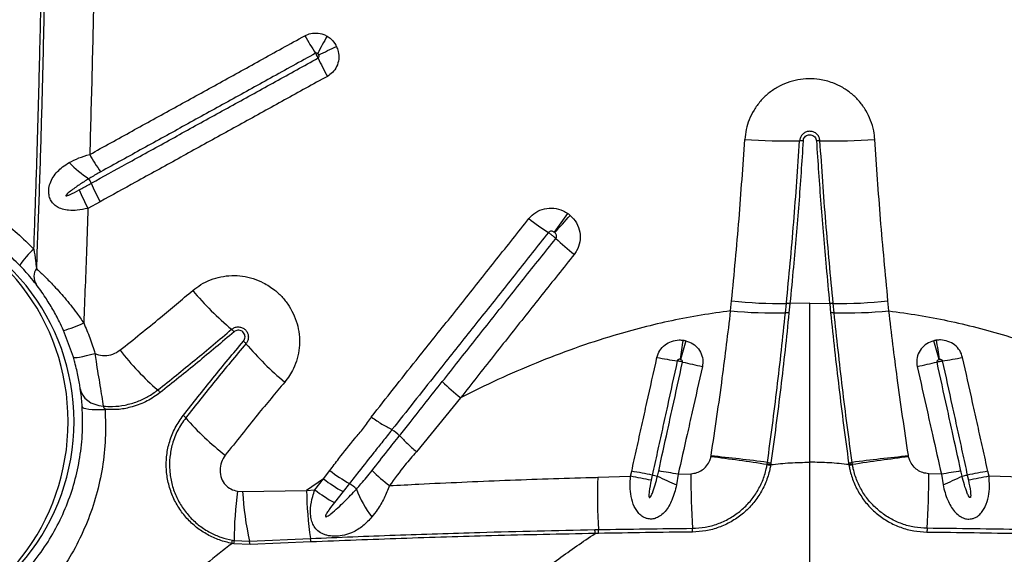
# Model space of a CAD drawing. Units: millimetres. Extents: x 89 to 263, y 87 to 230.
# Drawn here: x 174 to 178, y 114 to 116 of the extents above; entities that cross this region are included whole.
import ezdxf

# ---------------------------------------------------------------- set-up
doc = ezdxf.new("R2010")
doc.units = ezdxf.units.MM

msp = doc.modelspace()

# ---------------------------------------------------------------- linework, layer by layer
at = {"color": 7, "linetype": 'Continuous', "lineweight": 25}
for p, q in [((174.4384, 115.3656), (174.3964, 115.3426)), ((176.6238, 114.9873), (176.627, 115.0221)), ((176.8136, 114.9812), (176.8168, 115.0128)), ((176.8168, 115.0128), (176.8169, 115.0138)), ((176.8291, 115.0122), (176.8259, 114.9805)), ((176.8292, 115.0132), (176.8291, 115.0122)), ((176.898, 115.0142), (176.8292, 115.0132)), ((176.898, 115.0142), (176.9669, 115.0132)), ((176.9669, 115.0132), (176.967, 115.0122)), ((176.967, 115.0122), (176.9702, 114.9805)), ((176.9793, 115.0128), (176.9792, 115.0138)), ((176.9825, 114.9812), (176.9793, 115.0128)), ((177.1723, 114.9873), (177.1691, 115.0221)), ((174.3456, 114.8268), (174.3112, 114.92)), ((175.688, 114.6867), (175.5344, 114.4994)), ((175.45, 114.576), (175.45, 114.576)), ((175.4762, 114.5552), (175.4762, 114.5552)), ((176.5554, 114.4821), (176.5558, 114.4848)), ((176.7501, 114.4549), (176.7505, 114.4572)), ((176.7505, 114.4572), (176.7513, 114.4625)), ((176.7635, 114.4605), (176.7626, 114.4549)), ((176.898, 113.0284), (176.898, 114.4632)), ((177.0326, 114.4605), (177.0335, 114.4549)), ((177.0456, 114.4572), (177.0448, 114.4625)), ((177.046, 114.4549), (177.0456, 114.4572)), ((177.2407, 114.4821), (177.2403, 114.4848)), ((175.2126, 114.4054), (175.2344, 114.4342)), ((176.2769, 114.4146), (176.2808, 114.4319)), ((176.4419, 114.4214), (176.4857, 114.4233)), ((176.7626, 114.4549), (176.7623, 114.4526)), ((177.0335, 114.4549), (177.0338, 114.4526)), ((177.3542, 114.4214), (177.3104, 114.4233)), ((177.5192, 114.4146), (177.5153, 114.4319)), ((175.2126, 114.4054), (175.1539, 114.3655)), ((175.1825, 114.3673), (175.2126, 114.4054)), ((175.3025, 114.3895), (175.2803, 114.3613)), ((176.1629, 114.4109), (176.2769, 114.4146)), ((176.3523, 114.4188), (176.3483, 114.4008)), ((176.4419, 114.4214), (176.4363, 114.385)), ((177.3542, 114.4214), (177.3598, 114.385)), ((177.4438, 114.4188), (177.4478, 114.4008)), ((177.6332, 114.4109), (177.5192, 114.4146)), ((174.9148, 114.3628), (174.9322, 114.3617)), ((174.9322, 114.3617), (175.1539, 114.3655)), ((175.1539, 114.3655), (175.1825, 114.3673)), ((175.2803, 114.3613), (175.2503, 114.3232)), ((176.1529, 114.2296), (176.1654, 114.2298)), ((174.8967, 114.1932), (174.903, 114.1921)), ((174.903, 114.1921), (174.956, 114.1894)), ((174.956, 114.1894), (175.1674, 114.1991)), ((175.1692, 114.1869), (174.9579, 114.1778)), ((176.1663, 114.2165), (176.1538, 114.2163)), ((174.9023, 114.181), (174.8957, 114.1821)), ((174.9579, 114.1778), (174.9023, 114.181))]:
    msp.add_line(p, q, dxfattribs=at)
at = {"color": 7, "linetype": 'Continuous', "lineweight": 25, "flags": 128}
for points in [[(174.3456, 114.8268), (174.3473, 114.8258), (174.3516, 114.8255), (174.3584, 114.8261), (174.3674, 114.8275), (174.3785, 114.8296), (174.3913, 114.8325), (174.4054, 114.8359), (174.4206, 114.8399)], [(174.3698, 114.717), (174.3727, 114.7057), (174.378, 114.6951), (174.3856, 114.6853), (174.3953, 114.6767), (174.4067, 114.6695), (174.4198, 114.6638), (174.434, 114.6598), (174.4491, 114.6575)], [(174.3763, 114.6558), (174.3779, 114.6533), (174.3823, 114.651), (174.3894, 114.649), (174.3989, 114.6474), (174.4107, 114.6462), (174.4243, 114.6455), (174.4394, 114.6453), (174.4555, 114.6456)]]:
    msp.add_lwpolyline(points, dxfattribs=at)
at = {"color": 7, "linetype": 'Continuous', "lineweight": 25}
for centre, radius, start, end in [((175.8495, 116.3266), 0.8006, 208.8127, 213.9006), ((176.4517, 115.2354), 1.4142, 150.152, 152.9238), ((172.083, 122.6009), 7.4116, 294.83619, 295.36263), ((175.9343, 116.1951), 0.8111, 204.1223, 209.155), ((176.8274, 117.8703), 2.294, 266.1328, 270.8852), ((176.8651, 115.4245), 0.1521, 86.2271, 90.8768), ((176.931, 115.4245), 0.1521, 89.1232, 93.7729), ((176.9687, 117.8703), 2.294, 269.1148, 273.8672), ((174.9068, 115.8055), 0.5751, 208.6873, 215.7897), ((174.6162, 115.7763), 0.3958, 224.007, 236.7691), ((174.3348, 115.4003), 0.0786, 21.9989, 34.8864), ((174.9336, 115.6419), 0.5671, 201.9633, 209.1579), ((174.8867, 115.6116), 0.5593, 201.4655, 208.7476), ((173.598, 114.604), 0.75, 282.1745, 77.8255), ((169.9753, 119.6752), 7.4796, 323.82127, 324.43324), ((173.266, 117.7719), 3.7239, 317.5573, 318.788), ((176.4544, 115.9747), 0.8523, 231.5446, 237.1373), ((176.6312, 115.8869), 0.8927, 226.5943, 231.9988), ((174.3746, 115.0075), 0.2553, 130.4722, 147.3329), ((174.2613, 115.1061), 0.0522, 147.0731, 210.3339), ((175.5912, 115.7563), 1.086, 220.0081, 230.0645), ((176.8037, 116.6851), 1.6724, 263.9362, 270.4511), ((176.8176, 114.9016), 0.1112, 84.0299, 90.385), ((176.8178, 114.9028), 0.1109, 84.0665, 90.4378), ((176.9783, 114.9028), 0.1109, 89.5622, 95.9335), ((176.9785, 114.9016), 0.1112, 89.615, 95.9701), ((176.9924, 116.6851), 1.6724, 269.5489, 276.0638), ((176.7714, 116.6333), 1.6526, 264.8767, 271.4646), ((176.8128, 114.8589), 0.1224, 83.8576, 89.6397), ((176.9833, 114.8589), 0.1224, 90.3603, 96.1424), ((177.0247, 116.6333), 1.6526, 268.5354, 275.1233), ((174.2311, 115.2467), 0.3364, 283.7708, 296.5505), ((174.8474, 114.8682), 0.0724, 40.1022, 49.9083), ((174.8893, 114.828), 0.0714, 40.0699, 49.9348), ((175.772, 115.575), 1.085, 220.254, 230.2457), ((181.0954, 114.1558), 4.6939, 171.051, 171.8697), ((188.213, 111.472), 12.2302, 163.80015, 164.11538), ((165.5831, 111.472), 12.2302, 15.88462, 16.19985), ((172.7007, 114.1558), 4.6939, 8.1303, 8.949), ((175.2772, 115.4508), 0.9757, 217.903, 229.0849), ((176.6053, 116.0318), 1.2288, 258.8858, 262.2126), ((176.8347, 116.3806), 1.6151, 256.4778, 258.9696), ((176.9614, 116.3806), 1.6151, 281.0304, 283.5222), ((177.1908, 116.0318), 1.2288, 277.7874, 281.1142), ((176.1, 115.22), 0.6739, 225.1108, 232.3175), ((174.5954, 114.6645), 0.065, 38.0167, 48.9281), ((174.6867, 114.5748), 0.0642, 40.9866, 51.9332), ((175.4685, 115.2581), 0.9742, 221.1651, 232.2631), ((175.3844, 114.4663), 0.1277, 44.0723, 59.1163), ((175.9472, 109.4068), 5.1115, 80.9629, 83.1672), ((176.0841, 109.5017), 5.0054, 82.3403, 84.5923), ((176.7953, 114.665), 0.2125, 257.8386, 261.1705), ((176.7923, 114.674), 0.2155, 259.0371, 262.3188), ((177.0038, 114.674), 0.2155, 277.6812, 280.9629), ((177.0008, 114.665), 0.2125, 278.8295, 282.1614), ((177.712, 109.5017), 5.0054, 95.4077, 97.6597), ((177.8489, 109.4068), 5.1115, 96.8328, 99.0371), ((175.5773, 114.8817), 0.5637, 232.5329, 240.8199), ((175.8173, 114.8823), 0.6256, 225.7751, 233.0857), ((174.6854, 105.5041), 9.0693, 79.40937, 79.86814), ((176.011, 112.0565), 2.4039, 79.6723, 81.3062), ((179.219, 114.4108), 2.7332, 179.7396, 183.7058), ((176.7966, 114.6634), 0.2136, 257.4282, 260.7434), ((176.9995, 114.6634), 0.2136, 279.2566, 282.5718), ((174.5771, 114.4108), 2.7332, 356.2942, 0.2604), ((177.7851, 112.0565), 2.4039, 98.6938, 100.3277), ((179.1107, 105.5041), 9.0693, 100.13186, 100.59063), ((175.551, 114.8511), 0.5596, 232.7861, 241.0673), ((175.2373, 114.2809), 0.1266, 44.9454, 59.0211), ((177.9183, 114.3441), 1.7566, 177.8193, 183.7281), ((174.9228, 107.2192), 7.3217, 78.77268, 79.34176), ((176.4865, 114.9883), 0.5851, 256.7331, 258.5289), ((176.9816, 115.677), 1.4024, 244.1535, 247.1204), ((176.8145, 115.677), 1.4024, 292.8796, 295.8465), ((177.3095, 114.9883), 0.5851, 281.4711, 283.2669), ((178.8733, 107.2192), 7.3217, 100.65824, 101.22732), ((176.202, 114.1882), 1.2991, 172.2758, 179.8262), ((176.0251, 114.4251), 1.0947, 183.317, 192.4332), ((176.4585, 114.3877), 1.3048, 180.9752, 188.3134), ((175.5214, 114.8142), 0.5608, 232.8321, 241.0995), ((175.6748, 114.4999), 0.3713, 200.4167, 217.5304), ((176.0586, 114.2162), 0.0953, 0.0522, 8.1192), ((176.0694, 114.2166), 0.0968, 359.9398, 7.8478), ((176.3151, 114.2215), 0.1768, 359.9429, 4.1054), ((177.481, 114.2215), 0.1768, 175.8946, 180.0571), ((174.8085, 114.1959), 0.0883, 350.9896, 358.2066), ((174.8184, 114.192), 0.0845, 352.5001, 0.0763), ((174.8896, 114.173), 0.0684, 4.0224, 13.8149), ((175.1011, 114.1829), 0.0683, 3.4238, 13.7242)]:
    msp.add_arc(centre, radius, start, end, dxfattribs=at)
at = {"color": 8, "linetype": 'Continuous', "lineweight": 25}
msp.add_ellipse((173.598, 114.604), major_axis=(0, 0.75), ratio=0.972663, start_param=3.362206, end_param=6.062572, dxfattribs=at)
at = {"color": 7, "linetype": 'Continuous', "lineweight": 25}
for points, knots in [([(174.2089, 115.2017), (174.2114, 115.2733), (174.2166, 115.4164), (174.2231, 115.6317), (174.2289, 115.8475), (174.2345, 116.0978), (174.2395, 116.3827), (174.2415, 116.5957), (174.2425, 116.7022)], [0, 0, 0, 0, 0.143869, 0.287738, 0.431766, 0.575795, 0.787833, 1, 1, 1, 1]), ([(174.2536, 116.7019), (174.2526, 116.6019), (174.2507, 116.402), (174.246, 116.1214), (174.2403, 115.8599), (174.2339, 115.6176), (174.2264, 115.3757), (174.2204, 115.2149), (174.2174, 115.1345)], [0, 0, 0, 0, 0.190497, 0.381095, 0.535713, 0.690331, 0.845165, 1, 1, 1, 1]), ([(174.4212, 116.3881), (174.4197, 116.2916), (174.4167, 116.0985), (174.4104, 115.8122), (174.405, 115.6228), (174.4024, 115.5294)], [0, 0, 0, 0, 0.336458, 0.673081, 1, 1, 1, 1]), ([(174.4024, 115.5294), (174.4268, 115.5429), (174.5, 115.5833), (174.5979, 115.6373), (174.696, 115.6914), (174.7943, 115.7456), (174.8928, 115.8), (175.0189, 115.8695), (175.0958, 115.9119), (175.148, 115.9407)], [0, 0, 0, 0, 0.098898, 0.296701, 0.395603, 0.494507, 0.692322, 0.79123, 1, 1, 1, 1]), ([(175.148, 115.9407), (175.1547, 115.9437), (175.1693, 115.9502), (175.1945, 115.951), (175.2136, 115.9456), (175.2232, 115.9403), (175.225, 115.9393)], [0, 0, 0, 0, 0.271814, 0.595783, 0.92148, 1, 1, 1, 1]), ([(175.225, 115.9393), (175.2296, 115.9362), (175.2418, 115.9281), (175.2521, 115.9148), (175.257, 115.9051), (175.2577, 115.9037)], [0, 0, 0, 0, 0.337487, 0.898451, 1, 1, 1, 1]), ([(175.2577, 115.9037), (175.26, 115.8979), (175.2656, 115.8839), (175.2667, 115.8594), (175.2595, 115.8338), (175.2453, 115.8129), (175.2321, 115.8041), (175.226, 115.8)], [0, 0, 0, 0, 0.1542818, 0.3774465, 0.5976397, 0.8164113, 1, 1, 1, 1]), ([(174.4077, 115.4298), (174.4486, 115.4524), (174.514, 115.4884), (174.6039, 115.538), (174.7018, 115.592), (174.7999, 115.6462), (174.9227, 115.714), (175.0459, 115.7819), (175.1447, 115.8364), (175.1941, 115.8637)], [0, 0, 0, 0, 0.15739, 0.251006, 0.344624, 0.531866, 0.625489, 0.812743, 1, 1, 1, 1]), ([(175.185, 115.8801), (175.1329, 115.8513), (175.056, 115.8089), (174.9301, 115.7394), (174.8318, 115.6851), (174.7336, 115.631), (174.6356, 115.5769), (174.5379, 115.523), (174.4647, 115.4826), (174.4404, 115.4692)], [0, 0, 0, 0, 0.208764, 0.307671, 0.505487, 0.60439, 0.703294, 0.901101, 1, 1, 1, 1]), ([(175.1924, 115.8792), (175.1922, 115.8793), (175.1913, 115.8799), (175.1895, 115.8807), (175.187, 115.8809), (175.1856, 115.8803), (175.185, 115.8801)], [0, 0, 0, 0, 0.088112, 0.432988, 0.747656, 1, 1, 1, 1]), ([(175.1941, 115.8637), (175.1937, 115.8645), (175.1925, 115.8672), (175.1903, 115.8714), (175.1876, 115.8761), (175.1859, 115.8786), (175.185, 115.8801)], [0, 0, 0, 0, 0.154081, 0.499874, 0.7163, 1, 1, 1, 1]), ([(175.196, 115.8748), (175.1959, 115.875), (175.1954, 115.8761), (175.1942, 115.8777), (175.1929, 115.8788), (175.1924, 115.8792)], [0, 0, 0, 0, 0.104075, 0.67335, 1, 1, 1, 1]), ([(175.1941, 115.8637), (175.1946, 115.8641), (175.1958, 115.8649), (175.197, 115.8671), (175.1974, 115.8698), (175.197, 115.8725), (175.1963, 115.8741), (175.196, 115.8748)], [0, 0, 0, 0, 0.1601719, 0.3601263, 0.5796187, 0.8231112, 1, 1, 1, 1]), ([(175.226, 115.8), (175.1765, 115.7727), (175.0776, 115.7181), (174.9543, 115.6501), (174.8312, 115.5822), (174.7329, 115.528), (174.6349, 115.474), (174.5448, 115.4243), (174.4794, 115.3882), (174.4384, 115.3656)], [0, 0, 0, 0, 0.187258, 0.374509, 0.468131, 0.655374, 0.748992, 0.842607, 1, 1, 1, 1]), ([(177.1235, 115.5815), (177.1224, 115.5914), (177.1201, 115.6139), (177.1099, 115.6479), (177.0934, 115.6822), (177.0711, 115.7131), (177.044, 115.74), (177.0126, 115.7618), (176.9753, 115.7796), (176.9351, 115.79), (176.8939, 115.7926), (176.856, 115.7888), (176.8192, 115.7786), (176.7847, 115.7626), (176.7534, 115.741), (176.7261, 115.7145), (176.7038, 115.6838), (176.6873, 115.6507), (176.6765, 115.6163), (176.6739, 115.5931), (176.6726, 115.5815)], [0, 0, 0, 0, 0.044172, 0.100219, 0.156266, 0.212334, 0.268401, 0.324419, 0.380438, 0.450172, 0.506017, 0.561862, 0.617674, 0.673486, 0.729242, 0.784998, 0.840803, 0.896607, 0.948304, 1, 1, 1, 1]), ([(176.9333, 115.5765), (176.9327, 115.5805), (176.9314, 115.5884), (176.9246, 115.5986), (176.9151, 115.606), (176.9056, 115.6092), (176.8959, 115.6099), (176.8862, 115.6083), (176.8756, 115.6025), (176.8676, 115.5935), (176.8637, 115.5843), (176.863, 115.5784), (176.8628, 115.5765)], [0, 0, 0, 0, 0.112447, 0.224905, 0.337088, 0.448719, 0.499987, 0.611269, 0.722542, 0.833903, 0.9458, 1, 1, 1, 1]), ([(176.8751, 115.5762), (176.8755, 115.5787), (176.8763, 115.5836), (176.8804, 115.5902), (176.8865, 115.5951), (176.8927, 115.5974), (176.8979, 115.5979), (176.903, 115.5975), (176.9092, 115.5954), (176.9153, 115.5906), (176.9197, 115.5839), (176.9205, 115.5788), (176.921, 115.5762)], [0, 0, 0, 0, 0.106083, 0.217688, 0.328941, 0.440201, 0.500042, 0.551568, 0.663145, 0.77544, 0.887723, 1, 1, 1, 1]), ([(176.627, 115.0221), (176.636, 115.1164), (176.6538, 115.3023), (176.6664, 115.4893), (176.6726, 115.5815)], [0, 0, 0, 0, 0.506961, 1, 1, 1, 1]), ([(176.8169, 115.0138), (176.8259, 115.1072), (176.8437, 115.2943), (176.8564, 115.4824), (176.8628, 115.5765)], [0, 0, 0, 0, 0.4998169, 1, 1, 1, 1]), ([(176.8751, 115.5762), (176.8702, 115.5032), (176.8604, 115.3573), (176.8445, 115.1697), (176.8333, 115.0551), (176.8292, 115.0132)], [0, 0, 0, 0, 0.387653, 0.775477, 1, 1, 1, 1]), ([(176.921, 115.5762), (176.9259, 115.5032), (176.9357, 115.3573), (176.9516, 115.1697), (176.9628, 115.0551), (176.9669, 115.0132)], [0, 0, 0, 0, 0.387653, 0.775477, 1, 1, 1, 1]), ([(176.9792, 115.0138), (176.9702, 115.1072), (176.9524, 115.2943), (176.9397, 115.4824), (176.9333, 115.5765)], [0, 0, 0, 0, 0.499817, 1, 1, 1, 1]), ([(177.1691, 115.0221), (177.1601, 115.1164), (177.1423, 115.3023), (177.1297, 115.4893), (177.1235, 115.5815)], [0, 0, 0, 0, 0.506961, 1, 1, 1, 1]), ([(174.3315, 115.5014), (174.3423, 115.507), (174.3643, 115.5184), (174.3896, 115.5257), (174.4024, 115.5294)], [0, 0, 0, 0, 0.493142, 1, 1, 1, 1]), ([(174.3964, 115.3426), (174.3839, 115.34), (174.3613, 115.3353), (174.3314, 115.3353), (174.3078, 115.3395), (174.2899, 115.3471), (174.276, 115.358), (174.2685, 115.3687), (174.2632, 115.3805), (174.2604, 115.392), (174.2601, 115.4103), (174.2646, 115.4305), (174.2753, 115.4517), (174.2901, 115.4704), (174.3088, 115.4872), (174.3236, 115.4965), (174.3315, 115.5014)], [0, 0, 0, 0, 0.120338, 0.219012, 0.294977, 0.365139, 0.420779, 0.475603, 0.490494, 0.542756, 0.582641, 0.656898, 0.736675, 0.820693, 0.904877, 1, 1, 1, 1]), ([(174.4404, 115.4692), (174.4291, 115.4628), (174.4153, 115.455), (174.4018, 115.4468), (174.3993, 115.4453), (174.3993, 115.4453)], [0, 0, 0, 0, 0.815666, 0.999988, 1, 1, 1, 1]), ([(173.8326, 115.4333), (173.8549, 115.4258), (173.8995, 115.4109), (173.9648, 115.3814), (174.0286, 115.3466), (174.0913, 115.3051), (174.1523, 115.2574), (174.19, 115.2203), (174.2089, 115.2017)], [0, 0, 0, 0, 0.159786, 0.319567, 0.483851, 0.64813, 0.823299, 1, 1, 1, 1]), ([(174.3993, 115.4453), (174.3883, 115.4385), (174.3664, 115.4249), (174.3406, 115.406), (174.3244, 115.3941), (174.3202, 115.3882), (174.3199, 115.3875), (174.3197, 115.387), (174.3197, 115.3867), (174.3198, 115.3864), (174.32, 115.3862), (174.3203, 115.3861), (174.3215, 115.3859), (174.3258, 115.3869), (174.3411, 115.3933), (174.3552, 115.4009), (174.3662, 115.4069)], [0, 0, 0, 0, 0.2563075, 0.5126915, 0.6411625, 0.6470857, 0.6531257, 0.655304, 0.6575015, 0.6589973, 0.6604939, 0.6626089, 0.6665744, 0.6836603, 0.7511273, 1, 1, 1, 1]), ([(174.3662, 115.4069), (174.3776, 115.4131), (174.3914, 115.4208), (174.4052, 115.4284), (174.4077, 115.4298)], [0, 0, 0, 0, 0.820439, 1, 1, 1, 1]), ([(174.1597, 115.1453), (174.1432, 115.1616), (174.11, 115.1942), (174.0569, 115.2358), (174.0027, 115.2719), (173.9472, 115.3024), (173.8893, 115.3288), (173.8491, 115.3423), (173.829, 115.3491)], [0, 0, 0, 0, 0.174852, 0.351283, 0.511137, 0.670997, 0.835495, 1, 1, 1, 1]), ([(174.3964, 115.3426), (174.3948, 115.2955), (174.3902, 115.163), (174.3849, 115.031), (174.3815, 114.9458)], [0, 0, 0, 0, 0.355117, 1, 1, 1, 1]), ([(175.9243, 115.3072), (175.9319, 115.315), (175.947, 115.3307), (175.9782, 115.3429), (176.0114, 115.3448), (176.0395, 115.3373), (176.0542, 115.328), (176.0595, 115.3247)], [0, 0, 0, 0, 0.2173, 0.434816, 0.653572, 0.874927, 1, 1, 1, 1]), ([(176.0595, 115.3247), (176.0609, 115.3237), (176.0636, 115.3217), (176.0661, 115.3196), (176.0674, 115.3185)], [0, 0, 0, 0, 0.5038511, 1, 1, 1, 1]), ([(176.0674, 115.3185), (176.0753, 115.3102), (176.0911, 115.2935), (176.1025, 115.2606), (176.1028, 115.2268), (176.0938, 115.2005), (176.0845, 115.1875), (176.0816, 115.1834)], [0, 0, 0, 0, 0.2271405, 0.4542079, 0.6779409, 0.8984226, 1, 1, 1, 1]), ([(175.3784, 114.6197), (175.4299, 114.6852), (175.5181, 114.7975), (175.6454, 114.9555), (175.7383, 115.0725), (175.8312, 115.1897), (175.8871, 115.2602), (175.9243, 115.3072)], [0, 0, 0, 0, 0.286485, 0.490338, 0.694198, 0.796129, 1, 1, 1, 1]), ([(175.9919, 115.2587), (175.9547, 115.2119), (175.8989, 115.1415), (175.806, 115.0245), (175.7132, 114.9076), (175.5882, 114.7504), (175.5006, 114.64), (175.45, 114.576), (175.45, 114.576)], [0, 0, 0, 0, 0.2048774, 0.3074108, 0.5126711, 0.717718, 0.9999983, 1, 1, 1, 1]), ([(176.0127, 115.2599), (176.0118, 115.2605), (176.0094, 115.2621), (176.005, 115.2636), (175.9999, 115.2636), (175.9952, 115.2621), (175.993, 115.2598), (175.9919, 115.2587)], [0, 0, 0, 0, 0.137457, 0.373039, 0.592226, 0.799039, 1, 1, 1, 1]), ([(176.0177, 115.2383), (176.0175, 115.2385), (176.0152, 115.2407), (176.0111, 115.2444), (176.0042, 115.25), (175.9978, 115.2548), (175.9936, 115.2576), (175.9919, 115.2587)], [0, 0, 0, 0, 0.029352, 0.319005, 0.500296, 0.789952, 1, 1, 1, 1]), ([(176.0141, 115.2589), (176.0138, 115.2591), (176.0134, 115.2594), (176.013, 115.2598), (176.0127, 115.2599)], [0, 0, 0, 0, 0.496174, 1, 1, 1, 1]), ([(176.0177, 115.2383), (176.0182, 115.2389), (176.0195, 115.2408), (176.0206, 115.2447), (176.0202, 115.2498), (176.018, 115.2549), (176.0154, 115.2575), (176.0141, 115.2589)], [0, 0, 0, 0, 0.093574, 0.299402, 0.517304, 0.752389, 1, 1, 1, 1]), ([(175.6244, 114.7425), (175.6619, 114.7899), (175.7371, 114.8848), (175.8311, 115.0033), (175.9247, 115.1211), (175.9805, 115.1914), (176.0177, 115.2383)], [0, 0, 0, 0, 0.287754, 0.575804, 0.717291, 1, 1, 1, 1]), ([(174.2089, 115.2017), (174.2107, 115.1881), (174.2137, 115.1658), (174.2164, 115.1433), (174.2174, 115.1345)], [0, 0, 0, 0, 0.6086467, 1, 1, 1, 1]), ([(176.0816, 115.1834), (176.0442, 115.1365), (175.9882, 115.0661), (175.8944, 114.9482), (175.8003, 114.8296), (175.7255, 114.7343), (175.688, 114.6867)], [0, 0, 0, 0, 0.282971, 0.424451, 0.712203, 1, 1, 1, 1]), ([(174.2162, 115.0797), (174.2094, 115.0884), (174.1979, 115.103), (174.1782, 115.1257), (174.1659, 115.1387), (174.1597, 115.1453)], [0, 0, 0, 0, 0.419281, 0.705937, 1, 1, 1, 1]), ([(174.2174, 115.1345), (174.2262, 115.1262), (174.2441, 115.1093), (174.2776, 115.0755), (174.3163, 115.0328), (174.3528, 114.9874), (174.3735, 114.9573), (174.3815, 114.9458)], [0, 0, 0, 0, 0.17053, 0.345468, 0.590445, 0.843402, 1, 1, 1, 1]), ([(174.7593, 115.0581), (174.7685, 115.0652), (174.7876, 115.08), (174.8208, 115.0959), (174.8568, 115.1066), (174.8944, 115.1108), (174.9322, 115.1088), (174.9692, 115.1004), (175.0072, 115.0849), (175.0419, 115.0625), (175.0717, 115.0342), (175.0948, 115.0039), (175.1124, 114.9702), (175.1243, 114.9342), (175.1299, 114.8969), (175.1293, 114.8593), (175.1223, 114.8224), (175.1103, 114.7902), (175.0954, 114.7629), (175.0839, 114.7482), (175.0782, 114.7409)], [0, 0, 0, 0, 0.053117, 0.110103, 0.167088, 0.223936, 0.280784, 0.337378, 0.393971, 0.463776, 0.520169, 0.576561, 0.632862, 0.689163, 0.745479, 0.801795, 0.858345, 0.914896, 0.957448, 1, 1, 1, 1]), ([(174.3112, 114.92), (174.3067, 114.9299), (174.2954, 114.9545), (174.2746, 114.9932), (174.2522, 115.0294), (174.2322, 115.0586), (174.2216, 115.0726), (174.2162, 115.0797)], [0, 0, 0, 0, 0.167406, 0.416873, 0.672942, 0.834247, 1, 1, 1, 1]), ([(174.5073, 114.8514), (174.5542, 114.8888), (174.6389, 114.9564), (174.7221, 115.0267), (174.7593, 115.0581)], [0, 0, 0, 0, 0.55315, 1, 1, 1, 1]), ([(176.898, 114.4632), (176.898, 114.5088), (176.898, 114.6), (176.898, 114.7379), (176.898, 114.8763), (176.898, 114.9682), (176.898, 115.0142)], [0, 0, 0, 0, 0.2482816, 0.4965632, 0.7482816, 1, 1, 1, 1]), ([(176.6238, 114.9873), (176.5897, 114.9827), (176.5214, 114.9735), (176.4198, 114.954), (176.3189, 114.9305), (176.2061, 114.8992), (176.0824, 114.8588), (175.9485, 114.8074), (175.8167, 114.7504), (175.7309, 114.7079), (175.688, 114.6867)], [0, 0, 0, 0, 0.103954, 0.207911, 0.312712, 0.417516, 0.562427, 0.70735, 0.85367, 1, 1, 1, 1]), ([(176.5558, 114.4848), (176.556, 114.4859), (176.563, 114.5314), (176.5765, 114.6215), (176.5943, 114.7493), (176.6101, 114.8715), (176.6192, 114.9487), (176.6238, 114.9873)], [0, 0, 0, 0, 0.006486, 0.271545, 0.537314, 0.768393, 1, 1, 1, 1]), ([(176.7513, 114.4625), (176.7571, 114.5054), (176.7687, 114.5912), (176.7848, 114.721), (176.7999, 114.8512), (176.8091, 114.9379), (176.8136, 114.9812)], [0, 0, 0, 0, 0.2485671, 0.4971302, 0.7485664, 1, 1, 1, 1]), ([(176.8259, 114.9805), (176.8214, 114.9376), (176.8124, 114.8517), (176.7973, 114.7216), (176.7811, 114.591), (176.7693, 114.504), (176.7635, 114.4605)], [0, 0, 0, 0, 0.24853, 0.497063, 0.748529, 1, 1, 1, 1]), ([(176.9702, 114.9805), (176.9747, 114.9376), (176.9837, 114.8517), (176.9988, 114.7216), (177.015, 114.591), (177.0268, 114.504), (177.0326, 114.4605)], [0, 0, 0, 0, 0.24853, 0.497063, 0.748529, 1, 1, 1, 1]), ([(177.0448, 114.4625), (177.039, 114.5054), (177.0274, 114.5912), (177.0113, 114.721), (176.9962, 114.8512), (176.987, 114.9379), (176.9825, 114.9812)], [0, 0, 0, 0, 0.248567, 0.49713, 0.748566, 1, 1, 1, 1]), ([(177.1723, 114.9873), (177.2064, 114.9827), (177.2746, 114.9735), (177.3763, 114.954), (177.4772, 114.9305), (177.59, 114.8992), (177.7136, 114.8588), (177.8476, 114.8074), (177.9794, 114.7504), (178.0652, 114.7079), (178.1081, 114.6867)], [0, 0, 0, 0, 0.103954, 0.207911, 0.312712, 0.417516, 0.562427, 0.70735, 0.85367, 1, 1, 1, 1]), ([(177.2403, 114.4848), (177.2401, 114.4859), (177.2331, 114.5314), (177.2196, 114.6215), (177.2018, 114.7493), (177.186, 114.8715), (177.1769, 114.9487), (177.1723, 114.9873)], [0, 0, 0, 0, 0.006486, 0.271545, 0.537314, 0.768393, 1, 1, 1, 1]), ([(174.3815, 114.9458), (174.3888, 114.9285), (174.4036, 114.8938), (174.4149, 114.8579), (174.4206, 114.8399)], [0, 0, 0, 0, 0.498881, 1, 1, 1, 1]), ([(174.6382, 114.7135), (174.6812, 114.7478), (174.7672, 114.8165), (174.8518, 114.8879), (174.894, 114.9236)], [0, 0, 0, 0, 0.499878, 1, 1, 1, 1]), ([(174.9028, 114.9148), (174.8605, 114.8791), (174.7759, 114.8076), (174.6897, 114.7389), (174.6467, 114.7045)], [0, 0, 0, 0, 0.499877, 1, 1, 1, 1]), ([(174.894, 114.9236), (174.8973, 114.9259), (174.904, 114.9305), (174.9162, 114.9326), (174.9283, 114.9308), (174.939, 114.925), (174.947, 114.9162), (174.9518, 114.9054), (174.9527, 114.8936), (174.9501, 114.8826), (174.9459, 114.8767), (174.944, 114.8739)], [0, 0, 0, 0, 0.116346, 0.232739, 0.347862, 0.460465, 0.570937, 0.680575, 0.790956, 0.903321, 1, 1, 1, 1]), ([(174.9353, 114.8826), (174.9368, 114.8848), (174.9398, 114.8892), (174.9412, 114.8972), (174.94, 114.9051), (174.9362, 114.912), (174.9305, 114.9171), (174.9235, 114.9201), (174.9159, 114.9207), (174.9086, 114.919), (174.9046, 114.9161), (174.9028, 114.9148)], [0, 0, 0, 0, 0.116868, 0.233829, 0.348859, 0.46003, 0.568442, 0.676358, 0.78612, 0.899274, 1, 1, 1, 1]), ([(174.7263, 114.6253), (174.7604, 114.6686), (174.8288, 114.7551), (174.8998, 114.8401), (174.9353, 114.8826)], [0, 0, 0, 0, 0.499884, 1, 1, 1, 1]), ([(174.944, 114.8739), (174.9085, 114.8315), (174.8376, 114.7466), (174.7693, 114.6602), (174.7352, 114.6169)], [0, 0, 0, 0, 0.499883, 1, 1, 1, 1]), ([(176.3684, 114.8261), (176.3712, 114.8343), (176.3768, 114.8511), (176.3954, 114.8706), (176.4187, 114.8832), (176.4408, 114.8875), (176.4541, 114.8864), (176.4586, 114.886)], [0, 0, 0, 0, 0.218978, 0.443161, 0.665021, 0.884671, 1, 1, 1, 1]), ([(176.4586, 114.886), (176.4604, 114.8857), (176.4637, 114.8852), (176.4669, 114.8844), (176.4684, 114.8841)], [0, 0, 0, 0, 0.531229, 1, 1, 1, 1]), ([(176.4684, 114.8841), (176.4769, 114.881), (176.4937, 114.875), (176.5133, 114.8564), (176.5257, 114.8328), (176.5285, 114.8112), (176.5263, 114.7989), (176.5257, 114.7953)], [0, 0, 0, 0, 0.229439, 0.453646, 0.678459, 0.904851, 1, 1, 1, 1]), ([(177.3276, 114.8841), (177.3192, 114.881), (177.3024, 114.875), (177.2827, 114.8564), (177.2704, 114.8328), (177.2676, 114.8112), (177.2698, 114.7989), (177.2704, 114.7953)], [0, 0, 0, 0, 0.229439, 0.453646, 0.678459, 0.904851, 1, 1, 1, 1]), ([(177.3375, 114.886), (177.3357, 114.8857), (177.3324, 114.8852), (177.3292, 114.8844), (177.3276, 114.8841)], [0, 0, 0, 0, 0.531229, 1, 1, 1, 1]), ([(177.4277, 114.8261), (177.4249, 114.8343), (177.4193, 114.8511), (177.4007, 114.8706), (177.3774, 114.8832), (177.3553, 114.8875), (177.342, 114.8864), (177.3375, 114.886)], [0, 0, 0, 0, 0.218978, 0.443161, 0.665021, 0.884671, 1, 1, 1, 1]), ([(174.4206, 114.8399), (174.4222, 114.8392), (174.4328, 114.8345), (174.4542, 114.831), (174.4833, 114.8358), (174.4993, 114.8462), (174.5073, 114.8514)], [0, 0, 0, 0, 0.056638, 0.374726, 0.687771, 1, 1, 1, 1]), ([(174.4206, 114.8399), (174.4217, 114.8307), (174.4247, 114.8068), (174.4311, 114.7692), (174.4381, 114.7284), (174.4443, 114.6901), (174.4475, 114.6685), (174.4491, 114.6575)], [0, 0, 0, 0, 0.134465, 0.346104, 0.562338, 0.778209, 1, 1, 1, 1]), ([(174.3698, 114.717), (174.3689, 114.7232), (174.3669, 114.7358), (174.3627, 114.7584), (174.3573, 114.7832), (174.3515, 114.8062), (174.3472, 114.821), (174.3456, 114.8268)], [0, 0, 0, 0, 0.215503, 0.437482, 0.645238, 0.859821, 1, 1, 1, 1]), ([(176.2808, 114.4319), (176.2867, 114.4584), (176.2984, 114.5114), (176.316, 114.5908), (176.3393, 114.6958), (176.3568, 114.7741), (176.3684, 114.8261)], [0, 0, 0, 0, 0.201309, 0.40234, 0.603101, 1, 1, 1, 1]), ([(176.4388, 114.8144), (176.4273, 114.7621), (176.4101, 114.6834), (176.387, 114.578), (176.3696, 114.4984), (176.3581, 114.4454), (176.3523, 114.4188), (176.3523, 114.4188)], [0, 0, 0, 0, 0.397271, 0.59799, 0.798899, 0.999999, 1, 1, 1, 1]), ([(176.3743, 114.4327), (176.3845, 114.479), (176.4004, 114.5519), (176.428, 114.6779), (176.4455, 114.7573), (176.4571, 114.8102)], [0, 0, 0, 0, 0.3676007, 0.5786256, 1, 1, 1, 1]), ([(176.4487, 114.8197), (176.4481, 114.8197), (176.4466, 114.8199), (176.4441, 114.8197), (176.4415, 114.8186), (176.4397, 114.8169), (176.439, 114.8153), (176.4388, 114.8145), (176.4388, 114.8144)], [0, 0, 0, 0, 0.131514, 0.370534, 0.592413, 0.800908, 0.963356, 1, 1, 1, 1]), ([(176.4571, 114.8102), (176.4554, 114.8107), (176.4526, 114.8115), (176.4472, 114.8127), (176.4426, 114.8137), (176.4397, 114.8142), (176.4388, 114.8144)], [0, 0, 0, 0, 0.2877186, 0.50333, 0.8478231, 1, 1, 1, 1]), ([(176.4499, 114.8194), (176.4497, 114.8194), (176.4493, 114.8195), (176.4489, 114.8196), (176.4487, 114.8197)], [0, 0, 0, 0, 0.469575, 1, 1, 1, 1]), ([(176.4571, 114.8102), (176.4571, 114.8106), (176.4573, 114.8118), (176.4568, 114.814), (176.4552, 114.8164), (176.4528, 114.8183), (176.4509, 114.819), (176.4499, 114.8194)], [0, 0, 0, 0, 0.083962, 0.29078, 0.510917, 0.746943, 1, 1, 1, 1]), ([(177.339, 114.8102), (177.339, 114.8106), (177.3388, 114.8118), (177.3393, 114.814), (177.3409, 114.8164), (177.3433, 114.8183), (177.3452, 114.819), (177.3462, 114.8194)], [0, 0, 0, 0, 0.083962, 0.29078, 0.510917, 0.746943, 1, 1, 1, 1]), ([(177.339, 114.8102), (177.3407, 114.8107), (177.3435, 114.8115), (177.3489, 114.8127), (177.3535, 114.8137), (177.3564, 114.8142), (177.3573, 114.8144)], [0, 0, 0, 0, 0.2877186, 0.50333, 0.8478231, 1, 1, 1, 1]), ([(177.4218, 114.4327), (177.4116, 114.479), (177.3957, 114.5519), (177.3681, 114.6779), (177.3506, 114.7573), (177.339, 114.8102)], [0, 0, 0, 0, 0.367601, 0.578626, 1, 1, 1, 1]), ([(177.3462, 114.8194), (177.3464, 114.8194), (177.3468, 114.8195), (177.3472, 114.8196), (177.3474, 114.8197)], [0, 0, 0, 0, 0.469575, 1, 1, 1, 1]), ([(177.3474, 114.8197), (177.348, 114.8197), (177.3495, 114.8199), (177.352, 114.8197), (177.3546, 114.8186), (177.3564, 114.8169), (177.3571, 114.8153), (177.3573, 114.8145), (177.3573, 114.8144)], [0, 0, 0, 0, 0.1315135, 0.370534, 0.5924129, 0.8009076, 0.9633564, 1, 1, 1, 1]), ([(177.3573, 114.8144), (177.3688, 114.7621), (177.386, 114.6834), (177.4091, 114.578), (177.4265, 114.4984), (177.438, 114.4454), (177.4438, 114.4188), (177.4438, 114.4188)], [0, 0, 0, 0, 0.397271, 0.59799, 0.798899, 0.999999, 1, 1, 1, 1]), ([(177.5153, 114.4319), (177.5094, 114.4584), (177.4977, 114.5114), (177.4801, 114.5908), (177.4568, 114.6958), (177.4393, 114.7741), (177.4277, 114.8261)], [0, 0, 0, 0, 0.201309, 0.40234, 0.603101, 1, 1, 1, 1]), ([(176.5257, 114.7953), (176.514, 114.7428), (176.4964, 114.6641), (176.4685, 114.5393), (176.4522, 114.4672), (176.4419, 114.4214)], [0, 0, 0, 0, 0.4214616, 0.6325124, 1, 1, 1, 1]), ([(177.2704, 114.7953), (177.2821, 114.7428), (177.2997, 114.6641), (177.3276, 114.5393), (177.3438, 114.4672), (177.3542, 114.4214)], [0, 0, 0, 0, 0.421462, 0.632512, 1, 1, 1, 1]), ([(175.0782, 114.7409), (175.0467, 114.7033), (174.9767, 114.6197), (174.9094, 114.5346), (174.8723, 114.4877)], [0, 0, 0, 0, 0.449903, 1, 1, 1, 1]), ([(175.4762, 114.5552), (175.4762, 114.5552), (175.4884, 114.5705), (175.5377, 114.633), (175.5871, 114.6955), (175.6244, 114.7425)], [0, 0, 0, 0, 0.000001, 0.246017, 1, 1, 1, 1]), ([(174.3763, 114.6558), (174.3759, 114.6616), (174.375, 114.6733), (174.3728, 114.6954), (174.371, 114.7084), (174.3698, 114.717)], [0, 0, 0, 0, 0.242741, 0.493927, 1, 1, 1, 1]), ([(174.4491, 114.6575), (174.4599, 114.6569), (174.4853, 114.6555), (174.5256, 114.6603), (174.5669, 114.6721), (174.6051, 114.6897), (174.6271, 114.7055), (174.6382, 114.7135)], [0, 0, 0, 0, 0.15881, 0.375082, 0.597276, 0.796421, 1, 1, 1, 1]), ([(174.6467, 114.7045), (174.632, 114.6942), (174.6021, 114.6732), (174.5531, 114.6547), (174.5036, 114.6446), (174.4717, 114.6453), (174.4555, 114.6456)], [0, 0, 0, 0, 0.263395, 0.536716, 0.76505, 1, 1, 1, 1]), ([(174.4555, 114.6456), (174.4566, 114.6121), (174.4589, 114.545), (174.4478, 114.4455), (174.4268, 114.3483), (174.3948, 114.2549), (174.3531, 114.166), (174.3015, 114.0816), (174.2402, 114.003), (174.1697, 113.9311), (174.0953, 113.8705), (174.0188, 113.8208), (173.9416, 113.7809), (173.861, 113.748), (173.8049, 113.7329), (173.777, 113.7254)], [0, 0, 0, 0, 0.078675, 0.157618, 0.236313, 0.314854, 0.393636, 0.472194, 0.553745, 0.635542, 0.717102, 0.787675, 0.858554, 0.92943, 1, 1, 1, 1]), ([(173.7797, 113.8455), (173.7897, 113.848), (173.8293, 113.858), (173.8968, 113.8817), (173.9793, 113.9215), (174.0556, 113.9702), (174.1249, 114.0267), (174.1868, 114.09), (174.2408, 114.1592), (174.2862, 114.2335), (174.3229, 114.3117), (174.351, 114.394), (174.3695, 114.4795), (174.3792, 114.5671), (174.3773, 114.6263), (174.3763, 114.6558)], [0, 0, 0, 0, 0.0286091, 0.1135085, 0.1986677, 0.2835704, 0.3653157, 0.4472913, 0.5290254, 0.6075476, 0.6862886, 0.7647909, 0.8431207, 0.9216954, 1, 1, 1, 1]), ([(174.4491, 114.6575), (174.4496, 114.6565), (174.4502, 114.6548), (174.4525, 114.6508), (174.4542, 114.6478), (174.4555, 114.6456)], [0, 0, 0, 0, 0.305038, 0.478017, 1, 1, 1, 1]), ([(174.8957, 114.1821), (174.8956, 114.1821), (174.8807, 114.1848), (174.8515, 114.1926), (174.81, 114.2112), (174.772, 114.2366), (174.7382, 114.2681), (174.71, 114.3051), (174.688, 114.3469), (174.6734, 114.3922), (174.6666, 114.4399), (174.6682, 114.4882), (174.6784, 114.5365), (174.6971, 114.5834), (174.7166, 114.6114), (174.7263, 114.6253)], [0, 0, 0, 0, 0.000544, 0.07928, 0.158008, 0.237208, 0.316407, 0.397502, 0.478603, 0.562265, 0.64594, 0.731651, 0.817374, 0.908683, 1, 1, 1, 1]), ([(174.7352, 114.6169), (174.7254, 114.6029), (174.706, 114.5749), (174.6881, 114.5283), (174.679, 114.481), (174.6782, 114.4348), (174.6856, 114.3893), (174.7002, 114.3462), (174.722, 114.3067), (174.7495, 114.2719), (174.7822, 114.2424), (174.8183, 114.2193), (174.8568, 114.2022), (174.8834, 114.1962), (174.8967, 114.1932)], [0, 0, 0, 0, 0.0956618, 0.1913132, 0.2772059, 0.3630849, 0.4467499, 0.5304022, 0.6113769, 0.6923458, 0.771387, 0.8504305, 0.9252119, 1, 1, 1, 1]), ([(175.2344, 114.4342), (175.2449, 114.4482), (175.2731, 114.4858), (175.312, 114.5349), (175.3519, 114.5809), (175.3696, 114.6067), (175.3784, 114.6197)], [0, 0, 0, 0, 0.22354, 0.601363, 0.800384, 1, 1, 1, 1]), ([(175.3784, 114.6197), (175.3787, 114.6195), (175.3907, 114.611), (175.4157, 114.5945), (175.4385, 114.5822), (175.45, 114.576)], [0, 0, 0, 0, 0.009459, 0.502054, 1, 1, 1, 1]), ([(175.45, 114.576), (175.45, 114.576), (175.4497, 114.5756), (175.4392, 114.562), (175.4184, 114.5355), (175.3803, 114.488), (175.3416, 114.4393), (175.3133, 114.4032), (175.3025, 114.3895), (175.3025, 114.3895)], [0, 0, 0, 0, 0.000002, 0.006266, 0.214166, 0.422172, 0.778695, 0.999998, 1, 1, 1, 1]), ([(175.381, 114.434), (175.3987, 114.4568), (175.43, 114.4972), (175.4619, 114.5376), (175.4762, 114.5552), (175.4762, 114.5552)], [0, 0, 0, 0, 0.563948, 0.999996, 1, 1, 1, 1]), ([(175.4762, 114.5552), (175.4849, 114.5461), (175.5021, 114.528), (175.5234, 114.5088), (175.5342, 114.4996), (175.5344, 114.4994)], [0, 0, 0, 0, 0.500038, 0.990294, 1, 1, 1, 1]), ([(175.5344, 114.4994), (175.521, 114.484), (175.4882, 114.4464), (175.4589, 114.406), (175.4416, 114.3822)], [0, 0, 0, 0, 0.409396, 1, 1, 1, 1]), ([(174.8723, 114.4877), (174.8672, 114.4799), (174.8571, 114.4641), (174.8523, 114.4355), (174.8571, 114.4075), (174.8712, 114.3847), (174.8912, 114.3688), (174.9068, 114.3648), (174.9148, 114.3628)], [0, 0, 0, 0, 0.17837, 0.356901, 0.538617, 0.701268, 0.847336, 1, 1, 1, 1]), ([(176.4857, 114.4233), (176.4928, 114.4242), (176.5067, 114.4259), (176.5256, 114.4358), (176.5413, 114.4501), (176.5514, 114.4663), (176.5543, 114.4777), (176.5554, 114.4821)], [0, 0, 0, 0, 0.216116, 0.428794, 0.638898, 0.863654, 1, 1, 1, 1]), ([(176.7626, 114.4549), (176.7851, 114.4573), (176.8301, 114.4621), (176.8754, 114.4628), (176.898, 114.4632)], [0, 0, 0, 0, 0.4990499, 1, 1, 1, 1]), ([(177.0335, 114.4549), (177.011, 114.4573), (176.966, 114.4621), (176.9207, 114.4628), (176.898, 114.4632)], [0, 0, 0, 0, 0.49905, 1, 1, 1, 1]), ([(177.3104, 114.4233), (177.3033, 114.4242), (177.2894, 114.4259), (177.2705, 114.4358), (177.2548, 114.4501), (177.2447, 114.4663), (177.2418, 114.4777), (177.2407, 114.4821)], [0, 0, 0, 0, 0.216116, 0.428794, 0.638898, 0.863654, 1, 1, 1, 1]), ([(175.3269, 114.3704), (175.3269, 114.3704), (175.3321, 114.3762), (175.3506, 114.3969), (175.3683, 114.4185), (175.381, 114.434)], [0, 0, 0, 0, 0.000007, 0.282264, 1, 1, 1, 1]), ([(176.3702, 114.4149), (176.3702, 114.4149), (176.3716, 114.4208), (176.373, 114.4268), (176.3743, 114.4327)], [0, 0, 0, 0, 0.0000328, 1, 1, 1, 1]), ([(176.4914, 114.2342), (176.5062, 114.235), (176.5357, 114.2368), (176.5787, 114.2486), (176.6192, 114.267), (176.6561, 114.292), (176.6882, 114.3227), (176.7148, 114.3581), (176.7349, 114.3976), (176.7456, 114.4306), (176.7492, 114.45), (176.7501, 114.4549)], [0, 0, 0, 0, 0.120225, 0.240445, 0.360517, 0.48059, 0.600014, 0.719442, 0.83933, 0.959222, 1, 1, 1, 1]), ([(176.7623, 114.4526), (176.7613, 114.4477), (176.7576, 114.4276), (176.7466, 114.3933), (176.7257, 114.3518), (176.6979, 114.3145), (176.6644, 114.2822), (176.6258, 114.256), (176.5833, 114.2365), (176.5382, 114.2241), (176.5073, 114.2223), (176.4919, 114.2213)], [0, 0, 0, 0, 0.0387921, 0.1589321, 0.2790678, 0.3988215, 0.5185701, 0.6389017, 0.7592315, 0.8796131, 1, 1, 1, 1]), ([(177.0338, 114.4526), (177.0347, 114.4477), (177.0385, 114.4276), (177.0495, 114.3933), (177.0704, 114.3518), (177.0982, 114.3145), (177.1317, 114.2822), (177.1703, 114.256), (177.2128, 114.2365), (177.2579, 114.2241), (177.2888, 114.2223), (177.3042, 114.2213)], [0, 0, 0, 0, 0.038792, 0.158932, 0.279068, 0.398821, 0.51857, 0.638902, 0.759232, 0.879613, 1, 1, 1, 1]), ([(177.3047, 114.2342), (177.2899, 114.235), (177.2604, 114.2368), (177.2174, 114.2486), (177.1769, 114.267), (177.14, 114.292), (177.1079, 114.3227), (177.0813, 114.3581), (177.0612, 114.3976), (177.0505, 114.4306), (177.0469, 114.45), (177.046, 114.4549)], [0, 0, 0, 0, 0.120225, 0.240445, 0.360517, 0.48059, 0.600014, 0.719442, 0.83933, 0.959222, 1, 1, 1, 1]), ([(177.4259, 114.4149), (177.4259, 114.4149), (177.4245, 114.4208), (177.4231, 114.4268), (177.4218, 114.4327)], [0, 0, 0, 0, 0.000033, 1, 1, 1, 1]), ([(175.4416, 114.3822), (175.4754, 114.3839), (175.6086, 114.3908), (175.8412, 114.401), (176.048, 114.4079), (176.1554, 114.4107), (176.1629, 114.4109)], [0, 0, 0, 0, 0.140771, 0.554822, 0.968957, 1, 1, 1, 1]), ([(176.4363, 114.385), (176.4342, 114.3758), (176.4299, 114.3576), (176.4209, 114.3329), (176.4101, 114.3111), (176.3974, 114.2928), (176.3828, 114.2786), (176.3669, 114.2695), (176.3505, 114.2655), (176.3385, 114.2666), (176.3267, 114.27), (176.3179, 114.2746), (176.3067, 114.2841), (176.2976, 114.2952), (176.2865, 114.3154), (176.2781, 114.3441), (176.2744, 114.3796), (176.2761, 114.4033), (176.2769, 114.4146)], [0, 0, 0, 0, 0.080737, 0.161443, 0.229932, 0.298308, 0.362892, 0.415562, 0.462528, 0.509741, 0.515819, 0.567983, 0.593525, 0.643447, 0.69353, 0.79704, 0.902695, 1, 1, 1, 1]), ([(176.3483, 114.4008), (176.3456, 114.3877), (176.3423, 114.3717), (176.3405, 114.3537), (176.3403, 114.3473), (176.3405, 114.3435), (176.3414, 114.3415), (176.3419, 114.3409), (176.3423, 114.3407), (176.3428, 114.3407), (176.3435, 114.3408), (176.3447, 114.3417), (176.3485, 114.3466), (176.3547, 114.3614), (176.3628, 114.3852), (176.3677, 114.405), (176.3702, 114.4149)], [0, 0, 0, 0, 0.282482, 0.346299, 0.38184, 0.417567, 0.4255, 0.428948, 0.432433, 0.435472, 0.439229, 0.445918, 0.467569, 0.568286, 0.783993, 1, 1, 1, 1]), ([(177.3598, 114.385), (177.3619, 114.3758), (177.3662, 114.3576), (177.3752, 114.3329), (177.386, 114.3111), (177.3987, 114.2928), (177.4133, 114.2786), (177.4292, 114.2695), (177.4456, 114.2655), (177.4575, 114.2666), (177.4694, 114.27), (177.4782, 114.2746), (177.4894, 114.2841), (177.4985, 114.2952), (177.5096, 114.3154), (177.518, 114.3441), (177.5217, 114.3796), (177.52, 114.4033), (177.5192, 114.4146)], [0, 0, 0, 0, 0.080737, 0.161443, 0.229932, 0.298308, 0.362892, 0.415562, 0.462528, 0.509741, 0.515819, 0.567983, 0.593525, 0.643447, 0.69353, 0.79704, 0.902695, 1, 1, 1, 1]), ([(177.4478, 114.4008), (177.4505, 114.3877), (177.4538, 114.3717), (177.4556, 114.3537), (177.4558, 114.3473), (177.4556, 114.3435), (177.4547, 114.3415), (177.4542, 114.3409), (177.4538, 114.3407), (177.4533, 114.3407), (177.4526, 114.3408), (177.4514, 114.3417), (177.4476, 114.3466), (177.4414, 114.3614), (177.4333, 114.3852), (177.4284, 114.405), (177.4259, 114.4149)], [0, 0, 0, 0, 0.2824823, 0.3462988, 0.3818404, 0.4175666, 0.4254997, 0.4289485, 0.4324326, 0.4354725, 0.439229, 0.4459185, 0.467569, 0.5682863, 0.7839931, 1, 1, 1, 1]), ([(175.3804, 114.2737), (175.3705, 114.263), (175.3506, 114.2415), (175.322, 114.2238), (175.295, 114.2128), (175.2738, 114.2075), (175.248, 114.2059), (175.2282, 114.2085), (175.2091, 114.2148), (175.1928, 114.2247), (175.1796, 114.2402), (175.1715, 114.258), (175.1672, 114.2794), (175.1674, 114.3084), (175.173, 114.3387), (175.1799, 114.3596), (175.1825, 114.3673)], [0, 0, 0, 0, 0.127372, 0.254321, 0.292323, 0.374372, 0.430334, 0.491008, 0.522429, 0.583339, 0.640015, 0.694172, 0.753987, 0.828641, 0.936615, 1, 1, 1, 1]), ([(175.2503, 114.3232), (175.2443, 114.3155), (175.2354, 114.3039), (175.2259, 114.2899), (175.2217, 114.2827), (175.22, 114.2788), (175.2195, 114.2769), (175.2195, 114.2758), (175.2197, 114.2752), (175.22, 114.2748), (175.2204, 114.2746), (175.2211, 114.2744), (175.2228, 114.2747), (175.2292, 114.2777), (175.2429, 114.2881), (175.2631, 114.3052), (175.2926, 114.3336), (175.3133, 114.3558), (175.3269, 114.3704)], [0, 0, 0, 0, 0.143576, 0.215375, 0.251289, 0.269262, 0.278265, 0.282027, 0.285828, 0.287979, 0.290135, 0.292955, 0.298002, 0.314677, 0.393098, 0.548927, 0.704916, 1, 1, 1, 1]), ([(175.4416, 114.3822), (175.4356, 114.3675), (175.4235, 114.3376), (175.4023, 114.3017), (175.3868, 114.2819), (175.3804, 114.2737)], [0, 0, 0, 0, 0.363427, 0.738773, 1, 1, 1, 1]), ([(175.1674, 114.1991), (175.2653, 114.2031), (175.4611, 114.2111), (175.7228, 114.2194), (175.9532, 114.2256), (176.0863, 114.2283), (176.1529, 114.2296)], [0, 0, 0, 0, 0.298047, 0.596122, 0.798046, 1, 1, 1, 1]), ([(176.1654, 114.2298), (176.2194, 114.2307), (176.3277, 114.2324), (176.4368, 114.2336), (176.4914, 114.2342)], [0, 0, 0, 0, 0.4996051, 1, 1, 1, 1]), ([(176.4919, 114.2213), (176.4374, 114.2207), (176.3284, 114.2195), (176.2204, 114.2175), (176.1663, 114.2165)], [0, 0, 0, 0, 0.499581, 1, 1, 1, 1]), ([(177.3042, 114.2213), (177.3587, 114.2207), (177.4677, 114.2195), (177.5757, 114.2175), (177.6298, 114.2165)], [0, 0, 0, 0, 0.499581, 1, 1, 1, 1]), ([(177.6307, 114.2298), (177.5767, 114.2307), (177.4684, 114.2324), (177.3593, 114.2336), (177.3047, 114.2342)], [0, 0, 0, 0, 0.499605, 1, 1, 1, 1]), ([(176.1538, 114.2163), (176.0939, 114.2151), (175.9742, 114.2128), (175.7504, 114.2073), (175.4824, 114.1993), (175.2736, 114.191), (175.1692, 114.1869)], [0, 0, 0, 0, 0.181848, 0.363733, 0.681858, 1, 1, 1, 1]), ([(175.7641, 113.9082), (175.8115, 113.9508), (175.8967, 114.0272), (176.027, 114.1301), (176.1115, 114.1875), (176.1538, 114.2163)], [0, 0, 0, 0, 0.385142, 0.692078, 1, 1, 1, 1]), ([(174.8957, 114.1821), (174.8365, 114.1354), (174.7182, 114.0421), (174.5473, 113.8963), (174.3805, 113.7468), (174.218, 113.5936), (174.0594, 113.4374), (173.903, 113.2767), (173.7484, 113.1118), (173.6475, 112.9988), (173.597, 112.9423)], [0, 0, 0, 0, 0.123028, 0.246097, 0.369138, 0.493206, 0.617298, 0.741372, 0.870646, 1, 1, 1, 1])]:
    msp.add_open_spline(points, degree=3, knots=knots, dxfattribs=at)

doc.saveas('drawing.dxf')
